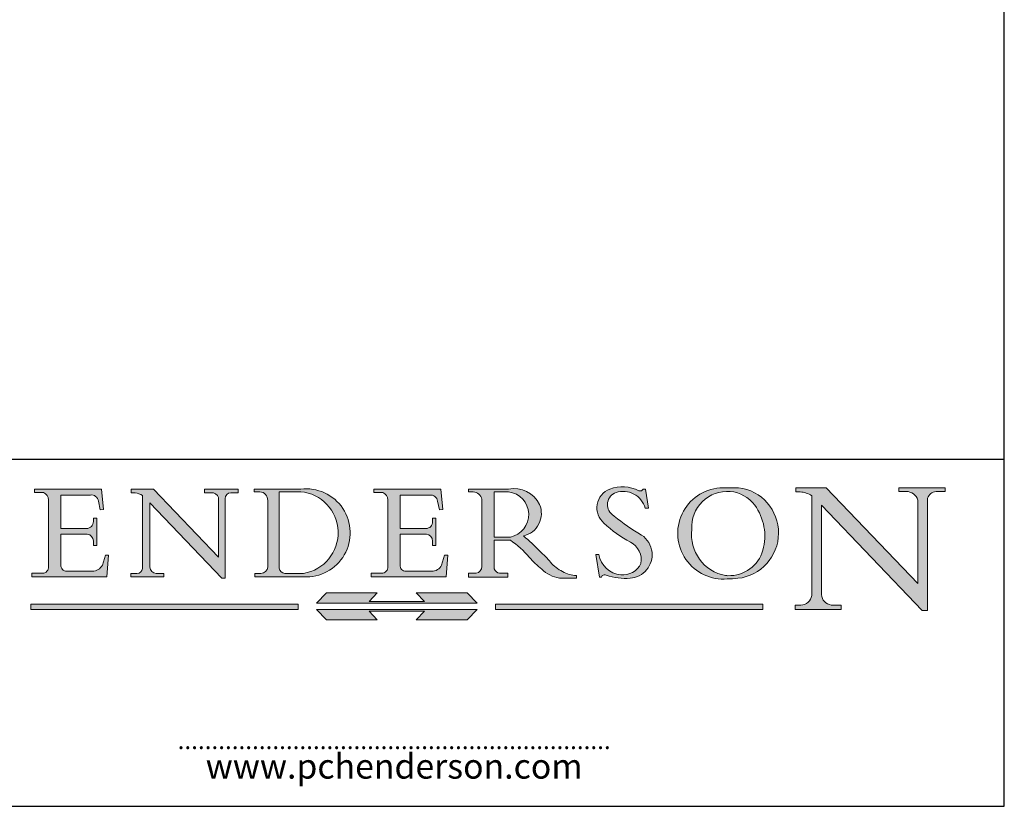
# Model space of a CAD drawing. Units: millimetres. Extents: x 15 to 300, y 15 to 430.
# Drawn here: x 151 to 300, y 15 to 134 of the extents above; entities that cross this region are included whole.
import ezdxf

# ---------------------------------------------------------------- set-up
doc = ezdxf.new("R2010")
doc.units = ezdxf.units.MM
doc.header["$LTSCALE"] = 1.5
doc.linetypes.add('CONTINUOUS_ACAD', pattern=[0])
doc.layers.add('Hatch', color=179, linetype='Continuous', lineweight=9, true_color=0x1e1e47)
doc.layers.add('Sketch Geometry(ISO)', color=7, linetype='Continuous', lineweight=50)
doc.layers.add('Symbols(ISO)', color=7, linetype='Continuous', lineweight=25)
doc.styles.add('ROMANS', font='romans.shx')

# ---------------------------------------------------------------- blocks, each defined once
blk = doc.blocks.new('Borders PCH WEB A4')
at = {"layer": 'Hatch'}
h = blk.add_hatch(color=7, dxfattribs=at)
edge = h.paths.add_edge_path()
edge.add_line((102.1547912193991, 41.9701002442414), (102.154791219399, 41.62746438732523))
edge.add_line((102.154791219399, 41.62746438732523), (103.0602669398915, 41.62746438732523))
edge.add_arc((102.8331600320866, 40.91583622624237), 0.7469887463803611, -1.9346175598540185, 72.30019059474353, ccw=False)
edge.add_line((103.579722995987, 40.89061861035192), (103.579722995987, 34.1669504827082))
edge.add_arc((102.9573085340146, 34.12404022227598), 0.6238918599586445, -90, 3.943823415883287, ccw=False)
edge.add_line((102.9573085340146, 33.50014836231733), (101.8824085117055, 33.50014836231733))
edge.add_line((101.8824085117055, 33.50014836231733), (101.8824085117055, 33.12128352118615))
edge.add_line((101.8824085117055, 33.12128352118615), (109.4445507229238, 33.12128352118615))
edge.add_line((109.4445507229238, 33.12128352118615), (109.6264058462396, 35.31869959974696))
edge.add_line((109.6264058462397, 35.31869959974697), (109.3081593804369, 35.31869959974697))
edge.add_line((109.3081593804369, 35.31869959974697), (109.0050675082438, 34.31849641916067))
edge.add_arc((107.9829263150102, 34.84857097355368), 1.151412893848158, 270, 332.5890929486235, ccw=False)
edge.add_line((107.9829263150102, 33.69715807970553), (105.3997755668756, 33.69715807970555))
edge.add_arc((105.3997755668756, 34.27727935010004), 0.5801212703944943, 174.4236434720288, 270, ccw=False)
edge.add_line((104.8223996719787, 34.33365101280592), (104.8223996719787, 37.43188625703534))
edge.add_line((104.8223996719787, 37.43188625703533), (107.4789200117702, 37.43188625703533))
edge.add_arc((107.4035166768197, 36.74829132476935), 0.6877410081865026, 0, 83.70548581297908, ccw=False)
edge.add_line((108.0912576850063, 36.74829132476935), (108.0912576850063, 36.29702916093619))
edge.add_line((108.0912576850063, 36.29702916093619), (108.4317148223339, 36.29702916093619))
edge.add_line((108.4317148223339, 36.29702916093619), (108.4317148223339, 39.05473190445711))
edge.add_line((108.4317148223339, 39.05473190445711), (108.0912576850063, 39.05473190445711))
edge.add_line((108.0912576850063, 39.05473190445711), (108.0912576850063, 38.70548055206807))
edge.add_arc((107.4142779478781, 38.68787207572515), 0.6772086996792471, -90, 1.4899470357826772, ccw=False)
edge.add_line((107.4142779478781, 38.0106633760459), (104.8223996719787, 38.01066337604589))
edge.add_line((104.8223996719787, 38.0106633760459), (104.8223996719787, 41.38053705784578))
edge.add_line((104.8223996719787, 41.38053705784578), (107.7927000194713, 41.38053705784578))
edge.add_arc((107.8978801512681, 40.68365869243439), 0.7047711091576075, 7.670400320452416, 98.58289354625498, ccw=False)
edge.add_line((108.596345170334, 40.7777274621958), (108.7771229990136, 39.89000566875154))
edge.add_line((108.7771229990136, 39.89000566875155), (109.1308570939223, 39.92799053706638))
edge.add_line((109.1308570939223, 39.92799053706638), (108.9115701509106, 41.9701002442414))
edge.add_line((108.9115701509106, 41.9701002442414), (102.1547912193991, 41.9701002442414))
h = blk.add_hatch(color=7, dxfattribs=at)
edge = h.paths.add_edge_path()
edge.add_line((119.3021258490195, 41.97010024423225), (119.3021258490195, 41.6040588455903))
edge.add_line((119.3021258490195, 41.6040588455903), (120.1993209031724, 41.6040588455903))
edge.add_arc((120.0708873828182, 40.96732444950536), 0.6495582039418895, -7.84634562942631, 78.59607913227711, ccw=False)
edge.add_line((120.7143642528213, 40.87864875904135), (120.7143642528211, 35.11936028363493))
edge.add_line((120.7143642528211, 35.11936028363493), (114.1508259874092, 41.97010024423225))
edge.add_line((114.1508259874092, 41.97010024423225), (111.8901167513869, 41.97010024423225))
edge.add_line((111.8901167513869, 41.97010024423225), (111.8901167513869, 41.6040588455903))
edge.add_line((111.8901167513869, 41.6040588455903), (112.2991383716152, 41.60405884559019))
edge.add_arc((112.1386734304087, 40.00605731376576), 1.606037948826286, 55.15775084271161, 84.2658080938889, ccw=False)
edge.add_line((113.0562332922184, 41.32417786707858), (113.0562332922185, 33.99046377482))
edge.add_arc((112.4939092605523, 34.04463735811942), 0.5649275119135968, 269.9999999999982, 354.49717958116054, ccw=False)
edge.add_line((112.4939092605523, 33.47970984620582), (111.8798712955539, 33.47970984620582))
edge.add_line((111.8798712955539, 33.47970984620582), (111.8798712955539, 33.12128352118615))
edge.add_line((111.8798712955539, 33.12128352118615), (115.2123756143386, 33.12128352118615))
edge.add_line((115.2123756143386, 33.12128352118615), (115.2123756143386, 33.47970984620582))
edge.add_line((115.2123756143386, 33.47970984620582), (114.4433938382243, 33.47970984620582))
edge.add_arc((114.4433938382243, 34.14246580113967), 0.6627559549338308, 183.3388980413414, 270, ccw=False)
edge.add_line((113.7817629072869, 34.10386571011405), (113.7817629072868, 40.59237604156083))
edge.add_line((113.7817629072868, 40.59237604156083), (121.0561519425781, 32.99968051091815))
edge.add_line((121.0561519425781, 32.99968051091815), (121.3807309808982, 32.99968051091815))
edge.add_line((121.3807309808982, 32.99968051091815), (121.3807309808982, 41.01826591397905))
edge.add_arc((121.9666849959759, 41.01826591397905), 0.5859540150776762, 91.3435112152971, 180, ccw=False)
edge.add_line((121.9529463985238, 41.6040588455903), (122.698224284294, 41.6040588455903))
edge.add_line((122.698224284294, 41.6040588455903), (122.698224284294, 41.97010024423225))
edge.add_line((122.698224284294, 41.97010024423225), (119.3021258490195, 41.97010024423225))
h = blk.add_hatch(color=7, dxfattribs=at)
edge = h.paths.add_edge_path(flags=0)
edge.add_arc((127.4121233785852, 34.05344370007729), 0.5657747847795487, 183.5630728646947, 270)
edge.add_line((127.4121233785852, 33.48766891529775), (129.2967718760781, 33.48766891529775))
edge.add_arc((128.6383138931824, 37.58682170857503), 4.151700921052971, 279.1256196326258, 444.7832579466122)
edge.add_line((129.0158013944008, 41.72132575674042), (126.8474422423256, 41.72132575674042))
edge.add_line((126.8474422423256, 41.72132575674042), (126.8474422423256, 34.01828233712216))
edge = h.paths.add_edge_path()
edge.add_line((124.3981126085731, 33.13340178117039), (124.3981126085731, 33.48766891529775))
edge.add_line((124.3981126085731, 33.48766891529775), (124.9975881118954, 33.48766891529775))
edge.add_arc((124.9975881118954, 34.18828623806311), 0.7006173227653628, 270.0000000000014, 353.024809413329)
edge.add_line((125.6930200458687, 34.10320358313766), (125.6930200458687, 40.8351095659028))
edge.add_arc((124.8019237182614, 40.8351095659028), 0.8910963276072079, 0, 84.00085025510522)
edge.add_line((124.8950554967922, 41.72132575674042), (124.324815961179, 41.72132575674042))
edge.add_line((124.324815961179, 41.72132575674042), (124.324815961179, 41.97786402628091))
edge.add_line((124.324815961179, 41.97786402628091), (129.0158013944007, 41.97786402628091))
edge.add_arc((129.5605390499924, 37.56847517638674), 4.442909985920329, -93.4035435467083, 97.04265920423222, ccw=False)
edge.add_line((129.2967718760781, 33.13340178117039), (124.3981126085731, 33.13340178117039))
h = blk.add_hatch(color=7, dxfattribs=at)
edge = h.paths.add_edge_path()
edge.add_line((142.3185929658183, 39.05175935219841), (142.3185929658183, 38.70250799980937))
edge.add_arc((141.6416132286902, 38.68489952346644), 0.6772086996792471, -90, 1.4899470357826772, ccw=False)
edge.add_line((141.6416132286902, 38.0076908237872), (139.0497349527908, 38.0076908237872))
edge.add_line((139.0497349527908, 38.0076908237872), (139.0497349527908, 41.37756450558708))
edge.add_line((139.0497349527908, 41.37756450558708), (142.0200353002834, 41.37756450558707))
edge.add_arc((142.1252154320802, 40.68068614017568), 0.7047711091576075, 7.670400320452416, 98.58289354625498, ccw=False)
edge.add_line((142.8236804511461, 40.77475490993709), (143.0044582798257, 39.88703311649284))
edge.add_line((143.0044582798257, 39.88703311649284), (143.3581923747342, 39.92501798480765))
edge.add_line((143.3581923747342, 39.92501798480765), (143.1389054317227, 41.9671276919827))
edge.add_line((143.1389054317227, 41.9671276919827), (136.3821265002112, 41.9671276919827))
edge.add_line((136.3821265002112, 41.9671276919827), (136.3821265002111, 41.62449183506653))
edge.add_line((136.3821265002111, 41.62449183506653), (137.2876022207036, 41.62449183506653))
edge.add_arc((137.0604953128987, 40.91286367398367), 0.7469887463803611, -1.9346175598540185, 72.30019059474353, ccw=False)
edge.add_line((137.807058276799, 40.88764605809322), (137.807058276799, 34.1639779304495))
edge.add_arc((137.1846438148267, 34.12106767001727), 0.6238918599586445, -90, 3.943823415883287, ccw=False)
edge.add_line((137.1846438148267, 33.49717581005863), (136.1097437925176, 33.49717581005862))
edge.add_line((136.1097437925176, 33.49717581005862), (136.1097437925176, 33.11831096892745))
edge.add_line((136.1097437925176, 33.11831096892745), (143.6718860037359, 33.11831096892746))
edge.add_line((143.6718860037359, 33.11831096892745), (143.8537411270517, 35.31572704748831))
edge.add_line((143.8537411270517, 35.31572704748831), (143.5354946612489, 35.31572704748827))
edge.add_line((143.5354946612489, 35.31572704748827), (143.2324027890558, 34.31552386690196))
edge.add_arc((142.2102615958223, 34.84559842129498), 1.151412893848158, 270, 332.5890929486235, ccw=False)
edge.add_line((142.2102615958223, 33.69418552744684), (139.6271108476878, 33.69418552744682))
edge.add_arc((139.6271108476876, 34.27430679784134), 0.5801212703944943, 174.4236434720562, 270.00000000001927, ccw=False)
edge.add_line((139.049734952791, 34.33067846054691), (139.0497349527908, 37.42891370477663))
edge.add_line((139.0497349527908, 37.42891370477663), (141.7062552925825, 37.42891370477666))
edge.add_arc((141.6308519576318, 36.74531877251065), 0.6877410081865026, 0, 83.70548581296572, ccw=False)
edge.add_line((142.3185929658183, 36.74531877251035), (142.3185929658183, 36.29405660867749))
edge.add_line((142.3185929658183, 36.29405660867749), (142.6590501031463, 36.2940566086772))
edge.add_line((142.6590501031463, 36.2940566086772), (142.6590501031459, 39.0517593521984))
edge.add_line((142.6590501031459, 39.05175935219841), (142.3185929658183, 39.05175935219841))
h = blk.add_hatch(color=7, dxfattribs=at)
edge = h.paths.add_edge_path(flags=0)
edge.add_line((148.540817945555, 41.70739500424215), (148.540817945555, 37.14319332318921))
edge.add_line((148.540817945555, 37.14319332318921), (150.1618876282939, 37.14319332318921))
edge.add_arc((149.7024653346136, 39.41099089891019), 2.313865745538523, 281.4522871515732, 442.9565641102318)
edge.add_line((149.986195617437, 41.70739500424215), (148.540817945555, 41.70739500424215))
edge = h.paths.add_edge_path()
edge.add_line((155.109905556091, 32.99773196157084), (156.836788809244, 32.99773196157085))
edge.add_line((156.836788809244, 32.99773196157085), (156.836788809244, 33.26958830489685))
edge.add_arc((156.836788809244, 35.97495469715656), 2.705366392259709, 238.52511269446978, 270, ccw=False)
edge.add_arc((157.1492256200603, 37.11724892920301), 3.856864382510258, 220.7094033077353, 243.4327312077848, ccw=False)
edge.add_arc((144.6020344191325, 26.32137869055188), 12.69556206325385, 40.70940330773501, 47.76115907009479)
edge.add_arc((140.9828681073053, 24.27141303148241), 16.6969331544594, 43.29080613025121, 51.03987823246249)
edge.add_arc((150.957289585664, 39.53199939728282), 2.336888734327936, 282.9642598519832, 382.7019303784485)
edge.add_arc((150.5171197140356, 39.12637848801547), 2.906690505091034, 26.73269879166254, 100.5244953658556)
edge.add_line((149.986195617437, 41.98416946988195), (145.9268370495981, 41.98416946988195))
edge.add_line((145.9268370495981, 41.98416946988195), (145.9268370495981, 41.70739500424215))
edge.add_line((145.9268370495981, 41.70739500424215), (146.4220486991635, 41.70739500424215))
edge.add_arc((146.3368756844528, 40.7212546308712), 0.9898117388812399, 14.459869540676493, 85.06360990480408, ccw=False)
edge.add_line((147.2953329304226, 40.96841244700324), (147.2953329304226, 34.19004908333223))
edge.add_arc((146.5376590263892, 34.23000561713436), 0.7587267422772337, 283.75797971190826, 356.9812580249066, ccw=False)
edge.add_line((146.718100308716, 33.49304753618342), (145.9568677432127, 33.49304753618342))
edge.add_line((145.9568677432127, 33.49304753618342), (145.9568677432127, 33.11621294359638))
edge.add_line((145.9568677432127, 33.11621294359638), (149.9136308709488, 33.11621294359638))
edge.add_line((149.9136308709488, 33.11621294359638), (149.9136308709488, 33.49304753618342))
edge.add_line((149.9136308709488, 33.49304753618342), (149.0774973948495, 33.49304753618342))
edge.add_arc((149.2317352488414, 34.23266573894872), 0.7555292194652674, 203.8678355571255, 258.2205207993906, ccw=False)
edge.add_line((148.540817945555, 33.92695724792318), (148.540817945555, 36.82939443260041))
edge.add_line((148.540817945555, 36.82939443260041), (150.1618876282939, 36.82939443260041))
edge.add_arc((145.0574978337099, 29.20567244294297), 9.174744255326107, 40.13297681672549, 56.19609361297648, ccw=False)
edge.add_arc((158.8762514677249, 40.90690879441194), 8.932670134752644, 220.3838915613148, 231.5920830405884)
edge.add_arc((155.772891204607, 36.50036177452046), 3.564823358415056, 226.6714173869075, 259.2817293774281)
h = blk.add_hatch(color=7, dxfattribs=at)
edge = h.paths.add_edge_path()
edge.add_line((160.6479774396501, 39.26244441350283), (160.4444259469803, 39.4225163001458))
edge.add_arc((161.2312554746254, 40.42306879057798), 1.272873124739543, 108.57817880256019, 231.8186647129067, ccw=False)
edge.add_arc((161.5530162788555, 39.46577000957755), 2.28279934543278, 15.209603933257199, 108.5781788025578, ccw=False)
edge.add_line((163.7558549448598, 40.06466454375235), (164.10721567289, 40.06466454375235))
edge.add_line((164.10721567289, 40.06466454375235), (163.7996543556428, 41.96446463385914))
edge.add_line((163.7996543556428, 41.96446463385914), (163.5697074490312, 41.96446463385914))
edge.add_line((163.5697074490312, 41.96446463385914), (163.4020199525485, 41.8038070543676))
edge.add_line((163.4020199525485, 41.8038070543676), (163.142663193898, 41.8038070543676))
edge.add_arc((161.4701380824508, 38.62456231685784), 3.592344269332347, 62.25220845887818, 110.8096881097972)
edge.add_arc((160.9124442066014, 40.09195432508899), 2.022547542051841, 110.8096881097966, 229.7592170607356)
edge.add_arc((167.9276104182948, 47.38076045662679), 12.13538957445691, 226.7060885191224, 242.2640809537411)
edge.add_arc((161.3299597988683, 34.83320672820006), 2.041002712150211, -10.157440486262715, 62.26408095374143, ccw=False)
edge.add_arc((161.4963816346599, 35.3735633764681), 2.050774512687569, 264.6808863508768, 333.9597539938773, ccw=False)
edge.add_arc((161.5364623132012, 35.80405851622432), 2.48313145567109, 190.0296489176695, 264.6808863508766, ccw=False)
edge.add_line((159.091278660378, 35.37160189399552), (158.7827946941463, 35.37160189399552))
edge.add_line((158.7827946941462, 35.37160189399552), (159.1500680314156, 33.10296185342283))
edge.add_line((159.1500680314156, 33.10296185342283), (159.3735558034684, 33.10296185342283))
edge.add_line((159.3735558034684, 33.10296185342283), (159.4283890898879, 33.28391169903226))
edge.add_arc((159.6330425367475, 32.86491159904763), 0.4663090360465238, 65.30020117333157, 116.03240660105129, ccw=False)
edge.add_arc((161.8140380420993, 39.47165532283664), 6.494263125210722, 252.1918822162923, 273.9856636166399)
edge.add_arc((162.0862808614568, 35.37085123246108), 2.384492125826143, 274.3088400476872, 365.8124657135003)
edge.add_arc((162.1212399354459, 35.3744099303153), 2.349352387856274, 5.812465713500849, 56.96974444854591)
edge.add_arc((172.755821743604, 53.70760387544598), 18.84840909917213, 230.0304671335736, 240.2461455100654, ccw=False)
h = blk.add_hatch(color=7, dxfattribs=at)
edge = h.paths.add_edge_path(flags=0)
edge.add_arc((172.0675676127221, 38.34437756967243), 3.407244478276231, 36.26259189651417, 85.28533039672877)
edge.add_arc((172.0529366637332, 38.16697410357546), 3.585250249113969, 85.28533039672847, 183.8704455164119)
edge.add_arc((172.6174459292001, 37.37486696252652), 4.177955851326371, 172.4340468239057, 259.8572405806371)
edge.add_arc((172.7919859789266, 51.72678793767909), 18.4870082501753, 267.1776652275068, 267.8936768180174)
edge.add_arc((172.2421477821939, 36.77693828387718), 3.527050806590522, 267.8936768180172, 344.2786924858666)
edge.add_arc((170.5717924706307, 37.24712431901378), 5.262320749425029, 344.2786924858665, 396.2625918965145)
edge = h.paths.add_edge_path()
edge.add_arc((172.2881453734119, 38.38183346095937), 5.460249349820256, 267.5537157622909, 278.6905453670297)
edge.add_arc((172.6210062620611, 37.55776597074917), 4.599897721625063, 276.1421716975607, 442.8928695938044)
edge.add_arc((172.7637841895103, -9.954992033700396), 52.07905779243873, 89.53094387807677, 91.6265072912272)
edge.add_arc((171.652425464485, 37.51332019972517), 4.604400491663247, 94.56991720728446, 275.0170075405732)
h = blk.add_hatch(color=7, dxfattribs=at)
edge = h.paths.add_edge_path()
edge.add_line((194.0232474083051, 42.12081822737387), (189.3749083702509, 42.12081822737387))
edge.add_line((189.3749083702509, 42.12081822737387), (189.3749083702509, 41.73122328531364))
edge.add_line((189.3749083702509, 41.73122328531364), (190.0806148606268, 41.73122328531364))
edge.add_arc((190.1499363255331, 40.58187851296409), 1.151433398518552, 14.232977553526723, 93.45155061879859, ccw=False)
edge.add_line((191.2660253227426, 40.86497606069582), (191.266025322743, 32.47326338192227))
edge.add_line((191.266025322743, 32.47326338192227), (182.0229222769413, 42.12081822737388))
edge.add_line((182.0229222769413, 42.12081822737388), (178.9709006007346, 42.12081822737387))
edge.add_line((178.9709006007346, 42.12081822737387), (178.9709006007346, 41.69538822606449))
edge.add_line((178.9709006007346, 41.69538822606448), (179.4030407309133, 41.69538822606448))
edge.add_arc((179.2845704708843, 39.36965923476694), 2.328744413514125, 56.60696756582303, 87.08393193775288, ccw=False)
edge.add_line((180.5662629877748, 41.3139624095882), (180.5662629877748, 31.25937940638551))
edge.add_arc((179.4685390873549, 31.39820434497361), 1.106467408072776, 269.3763379169344, 352.7922856076719, ccw=False)
edge.add_line((179.4564954752804, 30.2918024846464), (178.8830555747337, 30.2918024846464))
edge.add_line((178.8830555747337, 30.2918024846464), (178.8830555747337, 29.83112863370736))
edge.add_line((178.8830555747337, 29.83112863370736), (183.5316735189297, 29.83112863370736))
edge.add_line((183.5316735189297, 29.83112863370736), (183.5316735189297, 30.2918024846464))
edge.add_line((183.5316735189297, 30.2918024846464), (182.5445732629956, 30.2918024846464))
edge.add_arc((182.6757822558207, 31.40832659917116), 1.12420723094698, 183.4485971136699, 263.29759294045107, ccw=False)
edge.add_line((181.5536107771009, 31.34070211794372), (181.5536107771007, 40.34473639418195))
edge.add_line((181.5536107771007, 40.34473639418195), (191.7274563618655, 29.72571237358943))
edge.add_line((191.7274563618655, 29.72571237358943), (192.2505130215134, 29.72571237358906))
edge.add_line((192.2505130215134, 29.72571237358906), (192.2505130215134, 41.05003346921343))
edge.add_arc((193.1925794818321, 40.74413677832381), 0.9904857400057274, 94.7481919453868, 162.0109621267227, ccw=False)
edge.add_line((193.1105902820963, 41.73122328531364), (194.0232474083051, 41.73122328531364))
edge.add_line((194.0232474083051, 41.73122328531364), (194.0232474083051, 42.12081822737387))
at = {"layer": 'Hatch', "true_color": 0xff0000}
for points in [[(146.8056977643303, 30.47124551584519), (145.8056779048926, 31.51502338921306), (140.6713914942846, 31.51502338921296), (141.5059420923931, 30.64395523962508), (135.9038086384247, 30.64395523962508), (136.7383592365332, 31.51502338921294), (131.6040728259251, 31.51502338921294), (130.6040529664875, 30.47124551584519)], [(128.7494049999523, 30.36864548668035), (128.7494049999523, 29.8570653638408), (101.780234499479, 29.85706536384079), (101.780234499479, 30.36864548668034)], [(175.6295162313388, 30.36864548668034), (148.6603457308655, 30.36864548668034), (148.6603457308655, 29.85706536384079), (175.6295162313388, 29.85706536384079)]]:
    blk.add_hatch(color=1, dxfattribs=at).paths.add_polyline_path(points)
at = {"layer": 'Hatch'}
blk.add_hatch(color=7, dxfattribs=at).paths.add_polyline_path([(136.7383592365332, 28.81328749047306), (131.6040728259251, 28.81328749047306), (130.6040529664875, 29.85706536384081), (146.8056977643305, 29.8570653638408), (145.8056779048929, 28.81328749047306), (140.6713914942848, 28.81328749047306), (141.5059420923931, 29.68435564006092), (135.9038086384247, 29.68435564006092)])
at = {"layer": 'Sketch Geometry(ISO)', "color": 7, "linetype": 'Continuous', "lineweight": 25}
for p, q in [((200, 10.00000000000023), (200, 287)), ((9.999999999999998, 10), (200, 10.00000000000023))]:
    blk.add_line(p, q, dxfattribs=at)
at = {"layer": 'Sketch Geometry(ISO)', "color": 7, "linetype": 'CONTINUOUS_ACAD', "lineweight": 25}
for p, q in [((9.999999999999416, 45.00000000000001), (199.9999999999994, 45.00000000000023)), ((200, 10.00000000000023), (200, 45.00000000000023))]:
    blk.add_line(p, q, dxfattribs=at)
at = {"layer": 'Sketch Geometry(ISO)', "color": 7, "linetype": 'CONTINUOUS_ACAD', "lineweight": 18}
for p, q in [((102.1547912193991, 41.9701002442414), (108.9115701509106, 41.9701002442414)), ((102.154791219399, 41.62746438732523), (102.1547912193991, 41.9701002442414)), ((108.9115701509106, 41.9701002442414), (109.1308570939223, 39.92799053706638)), ((111.8901167513869, 41.6040588455903), (111.8901167513869, 41.97010024423225)), ((111.8901167513869, 41.97010024423225), (114.1508259874092, 41.97010024423225)), ((120.7143642528211, 35.11936028363493), (114.1508259874092, 41.97010024423225)), ((119.3021258490195, 41.97010024423225), (122.698224284294, 41.97010024423225)), ((119.3021258490195, 41.6040588455903), (119.3021258490195, 41.97010024423225)), ((122.698224284294, 41.97010024423225), (122.698224284294, 41.6040588455903)), ((124.324815961179, 41.97786402628091), (129.0158013944008, 41.97786402628091)), ((124.324815961179, 41.72132575674042), (124.324815961179, 41.97786402628091)), ((136.3821265002111, 41.62449183506653), (136.3821265002112, 41.9671276919827)), ((136.3821265002112, 41.9671276919827), (143.1389054317227, 41.9671276919827)), ((143.1389054317227, 41.9671276919827), (143.3581923747342, 39.92501798480765)), ((145.9268370495981, 41.70739500424215), (145.9268370495981, 41.98416946988195)), ((145.9268370495981, 41.98416946988195), (149.986195617437, 41.98416946988195)), ((163.4020199525485, 41.8038070543676), (163.142663193898, 41.8038070543676)), ((163.5697074490312, 41.96446463385914), (163.4020199525485, 41.8038070543676)), ((163.5697074490312, 41.96446463385914), (163.7996543556428, 41.96446463385914)), ((163.7996543556428, 41.96446463385914), (164.10721567289, 40.06466454375235)), ((178.9709006007346, 42.12081822737387), (182.0229222769413, 42.12081822737388)), ((178.9709006007346, 41.69538822606448), (178.9709006007346, 42.12081822737387)), ((182.0229222769413, 42.12081822737388), (191.266025322743, 32.47326338192227)), ((189.3749083702509, 42.12081822737387), (194.0232474083051, 42.12081822737387)), ((189.3749083702509, 41.73122328531364), (189.3749083702509, 42.12081822737387)), ((190.2192577904394, 41.73122328531364), (189.3749083702509, 41.73122328531364)), ((194.0232474083051, 41.73122328531364), (193.1105902820963, 41.73122328531364)), ((194.0232474083051, 42.12081822737387), (194.0232474083051, 41.73122328531364)), ((103.0602669398915, 41.62746438732523), (102.154791219399, 41.62746438732523)), ((103.579722995987, 40.94105384213363), (103.579722995987, 34.1669504827082)), ((104.8223996719787, 41.38053705784578), (107.7927000194713, 41.38053705784578)), ((104.8223996719787, 41.38053705784578), (104.8223996719787, 38.0106633760459)), ((108.7771229990136, 39.89000566875155), (108.596345170334, 40.7777274621958)), ((112.2991383716152, 41.60405884559019), (111.8901167513869, 41.6040588455903)), ((113.0562332922185, 33.99046377482), (113.0562332922184, 41.32417786707858)), ((120.1993209031724, 41.6040588455903), (119.3021258490195, 41.6040588455903)), ((120.7143642528213, 41.05600013996931), (120.7143642528211, 35.11936028363493)), ((121.3807309808982, 32.99968051091815), (121.3807309808982, 41.01826591397905)), ((122.698224284294, 41.6040588455903), (121.9529463985238, 41.6040588455903)), ((124.8950554967922, 41.72132575674042), (124.324815961179, 41.72132575674042)), ((125.6930200458687, 34.10320358313766), (125.6930200458687, 40.8351095659028)), ((129.0158013944008, 41.72132575674042), (126.8474422423256, 41.72132575674042)), ((126.8474422423256, 41.72132575674042), (126.8474422423256, 34.01828233712216)), ((137.2876022207036, 41.62449183506653), (136.3821265002111, 41.62449183506653)), ((137.807058276799, 40.93808128987491), (137.807058276799, 34.1639779304495)), ((139.0497349527908, 41.37756450558708), (139.0497349527908, 38.0076908237872)), ((139.0497349527908, 41.37756450558708), (142.0200353002834, 41.37756450558707)), ((143.0044582798257, 39.88703311649284), (142.8236804511461, 40.77475490993709)), ((146.4220486991635, 41.70739500424215), (145.9268370495981, 41.70739500424215)), ((147.2953329304226, 40.96841244700324), (147.2953329304226, 34.19004908333223)), ((148.540817945555, 37.14319332318921), (148.540817945555, 41.70739500424215)), ((149.986195617437, 41.70739500424215), (148.540817945555, 41.70739500424215)), ((179.4030407309133, 41.69538822606448), (178.9709006007346, 41.69538822606448)), ((180.5662629877748, 31.25937940638551), (180.5662629877748, 41.3139624095882)), ((191.266025322743, 32.47326338192227), (191.2660253227426, 40.86497606069582)), ((192.2505130215134, 41.05003346921343), (192.2505130215134, 29.72571237358906)), ((109.1308570939223, 39.92799053706638), (108.7771229990136, 39.89000566875155)), ((113.7817629072868, 40.59237604156083), (113.7817629072869, 34.10386571011405)), ((121.0561519425781, 32.99968051091815), (113.7817629072868, 40.59237604156083)), ((143.3581923747342, 39.92501798480765), (143.0044582798257, 39.88703311649284)), ((164.10721567289, 40.06466454375235), (163.7558549448598, 40.06466454375235)), ((181.5536107771007, 40.34473639418195), (181.5536107771009, 31.34070211794372)), ((181.5536107771007, 40.34473639418195), (191.7274563618655, 29.72571237358943)), ((108.0912576850063, 38.67026359938223), (108.0912576850063, 39.05473190445711)), ((108.0912576850063, 39.05473190445711), (108.4317148223339, 39.05473190445711)), ((108.4317148223339, 39.05473190445711), (108.4317148223339, 36.29702916093619)), ((142.3185929658183, 39.05175935219841), (142.6590501031459, 39.05175935219841)), ((142.3185929658183, 38.66729104712353), (142.3185929658183, 39.05175935219841)), ((142.6590501031459, 39.05175935219841), (142.6590501031463, 36.2940566086772)), ((160.4444259469803, 39.4225163001458), (160.6479774396501, 39.26244441350283)), ((104.8223996719787, 38.0106633760459), (107.4142779478781, 38.0106633760459)), ((139.0497349527908, 38.0076908237872), (141.6416132286902, 38.0076908237872)), ((107.4789200117702, 37.43188625703533), (104.8223996719787, 37.43188625703533)), ((104.8223996719787, 37.43188625703533), (104.8223996719787, 34.33365101280592)), ((139.0497349527908, 37.42891370477663), (139.049734952791, 34.33067846054691)), ((141.7062552925825, 37.42891370477666), (139.0497349527908, 37.42891370477663)), ((148.540817945555, 37.14319332318921), (150.1618876282939, 37.14319332318921)), ((150.1618876282939, 36.82939443260041), (148.540817945555, 36.82939443260041)), ((148.540817945555, 33.92695724792318), (148.540817945555, 36.82939443260041)), ((108.0912576850063, 36.29702916093619), (108.0912576850063, 36.74829132476935)), ((108.4317148223339, 36.29702916093619), (108.0912576850063, 36.29702916093619)), ((142.3185929658183, 36.29405660867749), (142.3185929658183, 36.74531877251035)), ((142.6590501031463, 36.2940566086772), (142.3185929658183, 36.29405660867749)), ((109.3081593804369, 35.31869959974697), (109.0050675082438, 34.31849641916066)), ((109.3081593804369, 35.31869959974697), (109.6264058462397, 35.31869959974697)), ((109.6264058462397, 35.31869959974697), (109.4445507229238, 33.12128352118615)), ((143.5354946612489, 35.31572704748827), (143.2324027890558, 34.31552386690196)), ((143.5354946612489, 35.31572704748827), (143.8537411270517, 35.31572704748831)), ((143.8537411270517, 35.31572704748831), (143.6718860037359, 33.11831096892745)), ((158.7827946941462, 35.37160189399552), (159.1500680314156, 33.10296185342283)), ((158.7827946941462, 35.37160189399552), (159.091278660378, 35.37160189399552)), ((101.8824085117055, 33.50014836231733), (102.9573085340146, 33.50014836231733)), ((101.8824085117055, 33.12128352118615), (101.8824085117055, 33.50014836231733)), ((109.4445507229238, 33.12128352118615), (101.8824085117055, 33.12128352118615)), ((105.3997755668756, 33.69715807970555), (107.9829263150102, 33.69715807970553)), ((111.8798712955539, 33.47970984620582), (111.8798712955539, 33.12128352118615)), ((112.4939092605523, 33.47970984620582), (111.8798712955539, 33.47970984620582)), ((111.8798712955539, 33.12128352118615), (115.2123756143386, 33.12128352118615)), ((115.2123756143386, 33.47970984620582), (114.4433938382243, 33.47970984620582)), ((115.2123756143386, 33.12128352118615), (115.2123756143386, 33.47970984620582)), ((121.0561519425781, 32.99968051091815), (121.3807309808982, 32.99968051091815)), ((124.3981126085731, 33.13340178117039), (124.3981126085731, 33.48766891529775)), ((124.3981126085731, 33.48766891529775), (124.9975881118954, 33.48766891529775)), ((129.2967718760781, 33.13340178117039), (124.3981126085731, 33.13340178117039)), ((127.4121233785852, 33.48766891529775), (129.2967718760781, 33.48766891529775)), ((136.1097437925176, 33.49717581005862), (137.1846438148267, 33.49717581005863)), ((136.1097437925176, 33.11831096892745), (136.1097437925176, 33.49717581005862)), ((143.6718860037359, 33.11831096892745), (136.1097437925176, 33.11831096892745)), ((139.6271108476878, 33.69418552744682), (142.2102615958223, 33.69418552744684)), ((145.9568677432127, 33.11621294359638), (145.9568677432127, 33.49304753618342)), ((145.9568677432127, 33.49304753618342), (146.718100308716, 33.49304753618342)), ((149.9136308709488, 33.11621294359638), (145.9568677432127, 33.11621294359638)), ((149.0774973948495, 33.49304753618342), (149.9136308709488, 33.49304753618342)), ((149.9136308709488, 33.49304753618342), (149.9136308709488, 33.11621294359638)), ((155.109905556091, 32.99773196157084), (155.109905556091, 32.99968051091815)), ((156.836788809244, 32.99773196157085), (155.109905556091, 32.99773196157084)), ((156.836788809244, 33.26958830489685), (156.836788809244, 32.99773196157085)), ((159.1500680314156, 33.10296185342283), (159.3735558034684, 33.10296185342283)), ((159.3735558034684, 33.10296185342283), (159.4283890898879, 33.28391169903226)), ((130.6040529664875, 29.85706536384081), (146.8056977643305, 29.8570653638408)), ((130.6040529664875, 29.85706536384081), (131.6040728259251, 28.81328749047306)), ((146.8056977643305, 29.8570653638408), (145.8056779048929, 28.81328749047306)), ((178.8830555747337, 30.2918024846464), (179.4805826994281, 30.2918024846464)), ((178.8830555747337, 29.83112863370736), (178.8830555747337, 30.2918024846464)), ((183.5316735189297, 29.83112863370736), (178.8830555747337, 29.83112863370736)), ((182.5445732629956, 30.2918024846464), (183.5316735189297, 30.2918024846464)), ((183.5316735189297, 30.2918024846464), (183.5316735189297, 29.83112863370736)), ((131.6040728259251, 28.81328749047306), (136.7383592365332, 28.81328749047306)), ((135.9038086384247, 29.68435564006092), (141.5059420923931, 29.68435564006092)), ((136.7383592365332, 28.81328749047306), (135.9038086384247, 29.68435564006092)), ((140.6713914942848, 28.81328749047306), (141.5059420923931, 29.68435564006092)), ((145.8056779048929, 28.81328749047306), (140.6713914942848, 28.81328749047306)), ((192.2505130215134, 29.72571237358906), (191.7274563618655, 29.72571237358943))]:
    blk.add_line(p, q, dxfattribs=at)
at = {"layer": 'Sketch Geometry(ISO)', "color": 1, "linetype": 'CONTINUOUS_ACAD', "lineweight": 18, "true_color": 0xff0000}
for p, q in [((130.6040529664875, 30.47124551584519), (131.6040728259251, 31.51502338921294)), ((131.6040728259251, 31.51502338921294), (136.7383592365332, 31.51502338921294)), ((136.7383592365332, 31.51502338921294), (135.9038086384247, 30.64395523962508)), ((140.6713914942846, 31.51502338921296), (141.5059420923931, 30.64395523962508)), ((145.8056779048926, 31.51502338921306), (140.6713914942846, 31.51502338921296)), ((146.8056977643303, 30.47124551584519), (145.8056779048926, 31.51502338921306)), ((101.780234499479, 30.36864548668034), (128.7494049999523, 30.36864548668035)), ((101.780234499479, 29.85706536384079), (101.780234499479, 30.36864548668034)), ((128.7494049999523, 29.8570653638408), (101.780234499479, 29.85706536384079)), ((128.7494049999523, 30.36864548668035), (128.7494049999523, 29.8570653638408)), ((175.6295162313388, 30.36864548668034), (148.6603457308655, 30.36864548668034)), ((148.6603457308655, 30.36864548668034), (148.6603457308655, 29.85706536384079)), ((148.6603457308655, 29.85706536384079), (175.6295162313388, 29.85706536384079)), ((175.6295162313388, 29.85706536384079), (175.6295162313388, 30.36864548668034))]:
    blk.add_line(p, q, dxfattribs=at)
at = {"layer": 'Sketch Geometry(ISO)', "color": 1, "linetype": 'Continuous', "lineweight": 18, "true_color": 0xff0000}
for p, q in [((130.6040529664875, 30.47124551584519), (146.8056977643303, 30.47124551584519)), ((135.9038086384247, 30.64395523962508), (141.5059420923931, 30.64395523962508))]:
    blk.add_line(p, q, dxfattribs=at)
at = {"layer": 'Sketch Geometry(ISO)', "color": 7, "linetype": 'CONTINUOUS_ACAD', "lineweight": 18}
for centre, radius, start, end in [((129.5605390499924, 37.56847517638674), 4.442909985920328, 266.5964564532917, 97.04265920423202), ((150.5171197140356, 39.12637848801547), 2.906690505091034, 26.73269879166254, 100.5244953658556), ((160.9124442066014, 40.09195432508899), 2.022547542051841, 110.8096881097966, 229.7592170607356), ((161.4701380824508, 38.62456231685784), 3.592344269332347, 62.25220845887818, 110.8096881097972), ((161.5530162788555, 39.46577000957755), 2.28279934543278, 15.20960393325718, 108.5781788025587), ((171.652425464485, 37.51332019972517), 4.604400491663247, 94.56991720728446, 275.0170075405736), ((172.0529366637332, 38.16697410357546), 3.585250249113969, 85.28533039672847, 183.8704455164119), ((172.7637841895103, -9.954992033700396), 52.07905779243873, 89.53094387807677, 91.62650729122728), ((172.0675676127221, 38.34437756967243), 3.407244478276231, 36.26259189651417, 85.28533039672877), ((172.6210062620611, 37.55776597074917), 4.599897721625062, 276.1421716975607, 82.89286959380443), ((190.1499363255331, 40.58187851296409), 1.151433398518552, 14.23297755352669, 93.45155061879863), ((193.1925794818321, 40.74413677832381), 0.9904857400057275, 94.7481919453868, 162.0109621267228), ((102.8331600320866, 40.91583622624237), 0.7469887463803611, 358.065382440146, 72.30019059474346), ((107.8978801512681, 40.68365869243439), 0.7047711091576075, 7.670400320452447, 98.58289354625501), ((112.1386734304087, 40.00605731376576), 1.606037948826286, 55.15775084271091, 84.2658080938882), ((120.0708873828182, 40.96732444950536), 0.6495582039418895, 352.1536543705736, 78.59607913227708), ((121.9666849959759, 41.01826591397905), 0.5859540150776763, 91.34351121529714, 180), ((124.8019237182614, 40.8351095659028), 0.8910963276072079, 0, 84.00085025510522), ((128.6383138931824, 37.58682170857503), 4.151700921052971, 279.1256196326258, 84.78325794661227), ((137.0604953128987, 40.91286367398367), 0.7469887463803611, 358.065382440146, 72.30019059474346), ((142.1252154320802, 40.68068614017568), 0.7047711091576075, 7.670400320451732, 98.58289354625501), ((146.3368756844528, 40.7212546308712), 0.9898117388812394, 14.45986954067649, 85.06360990480411), ((149.7024653346136, 39.41099089891019), 2.313865745538523, 281.4522871515732, 82.95656411023187), ((161.2312554746254, 40.42306879057798), 1.272873124739542, 108.57817880256, 231.8186647129048), ((179.2845704708843, 39.36965923476694), 2.328744413514124, 56.60696756582305, 87.0839319377529), ((150.957289585664, 39.53199939728282), 2.336888734327936, 282.9642598519832, 22.70193037844848), ((170.5717924706307, 37.24712431901378), 5.26232074942503, 344.2786924858664, 36.26259189651419), ((172.755821743604, 53.70760387544598), 18.84840909917212, 230.0304671335736, 240.2461455100652), ((107.4142779478781, 38.68787207572515), 0.6772086996792471, 270, 1.489947035782677), ((141.6416132286902, 38.68489952346644), 0.6772086996792471, 270, 1.489947035782677), ((167.9276104182948, 47.38076045662679), 12.13538957445691, 226.7060885191224, 242.2640809537411), ((172.6174459292001, 37.37486696252652), 4.17795585132637, 172.4340468239056, 259.8572405806371), ((107.4035166768197, 36.74829132476935), 0.6877410081865026, 0, 83.70548581297908), ((141.6308519576318, 36.74531877251065), 0.6877410081865026, 0, 83.70548581296418), ((145.0574978337099, 29.20567244294297), 9.174744255326107, 40.13297681672546, 56.19609361297648), ((140.9828681073053, 24.27141303148241), 16.6969331544594, 43.29080613025121, 51.03987823246256), ((162.1212399354459, 35.3744099303153), 2.349352387856274, 5.812465713500975, 56.96974444854591), ((161.3299597988683, 34.83320672820006), 2.04100271215021, 349.8425595137373, 62.26408095374138), ((172.2421477821939, 36.77693828387718), 3.527050806590522, 267.8936768180171, 344.2786924858664), ((158.8762514677249, 40.90690879441194), 8.932670134752644, 220.3838915613148, 231.5920830405885), ((144.6020344191325, 26.32137869055188), 12.69556206325385, 40.70940330773494, 47.76115907009479), ((161.5364623132012, 35.80405851622432), 2.483131455671091, 190.0296489176694, 264.6808863508766), ((162.0862808614568, 35.37085123246108), 2.384492125826143, 274.3088400476872, 5.81246571350027), ((102.9573085340146, 34.12404022227598), 0.6238918599586445, 270, 3.943823415883249), ((105.3997755668756, 34.27727935010004), 0.5801212703944943, 174.4236434720287, 270), ((107.9829263150102, 34.84857097355368), 1.151412893848158, 270, 332.5890929486235), ((112.4939092605523, 34.04463735811942), 0.5649275119135968, 270, 354.4971795811605), ((114.4433938382243, 34.14246580113967), 0.6627559549338308, 183.3388980413414, 270), ((124.9975881118954, 34.18828623806311), 0.7006173227653628, 270, 353.024809413329), ((127.4121233785852, 34.05344370007729), 0.5657747847795488, 183.5630728646946, 270), ((137.1846438148267, 34.12106767001727), 0.6238918599586445, 270, 3.943823415883249), ((139.6271108476876, 34.27430679784134), 0.5801212703944943, 174.4236434720566, 270), ((142.2102615958223, 34.84559842129498), 1.151412893848158, 270, 332.5890929486235), ((146.5376590263892, 34.23000561713436), 0.7587267422772337, 283.7579797119083, 356.9812580249066), ((149.2317352488414, 34.23266573894872), 0.7555292194652674, 203.8678355571255, 258.2205207993905), ((155.772891204607, 36.50036177452046), 3.564823358415056, 226.6714173869075, 259.2817293774281), ((157.1492256200603, 37.11724892920301), 3.856864382510258, 220.7094033077351, 243.4327312077848), ((161.4963816346599, 35.3735633764681), 2.050774512687569, 264.6808863508768, 333.9597539938773), ((156.836788809244, 35.97495469715656), 2.705366392259709, 238.5251126944697, 270), ((159.6330425367475, 32.86491159904763), 0.4663090360465238, 65.30020117333159, 116.032406601049), ((161.8140380420993, 39.47165532283664), 6.494263125210721, 252.1918822162923, 273.9856636166399), ((172.7919859789266, 51.72678793767909), 18.4870082501753, 267.1776652275068, 267.8936768180174), ((172.2881453734119, 38.38183346095937), 5.460249349820255, 267.5537157622909, 278.6905453670297), ((179.4685390873549, 31.39820434497361), 1.106467408072777, 269.3763379169344, 352.7922856076719), ((182.6757822558207, 31.40832659917116), 1.12420723094698, 183.4485971136698, 263.2975929404511)]:
    blk.add_arc(centre, radius, start, end, dxfattribs=at)
at = {"layer": 'Symbols(ISO)', "color": 7, "insert": (138.4393412707869, 15.17772240901064), "char_height": 4.500000178813934, "width": 61.2041222483317, "attachment_point": 5, "line_spacing_factor": 0.7581384778022767, "style": 'ROMANS'}
blk.add_mtext('{\\Fmonotxt|c0;\\H0.4x;................................................................\\P\\H1.38889x;www.pchenderson.com}', dxfattribs=at)

msp = doc.modelspace()

# ---------------------------------------------------------------- block references
at = {"xscale": 1.5, "yscale": 1.5, "zscale": 1.5}
msp.add_blockref('Borders PCH WEB A4', (0, 0), dxfattribs=at)

doc.saveas('drawing.dxf')
